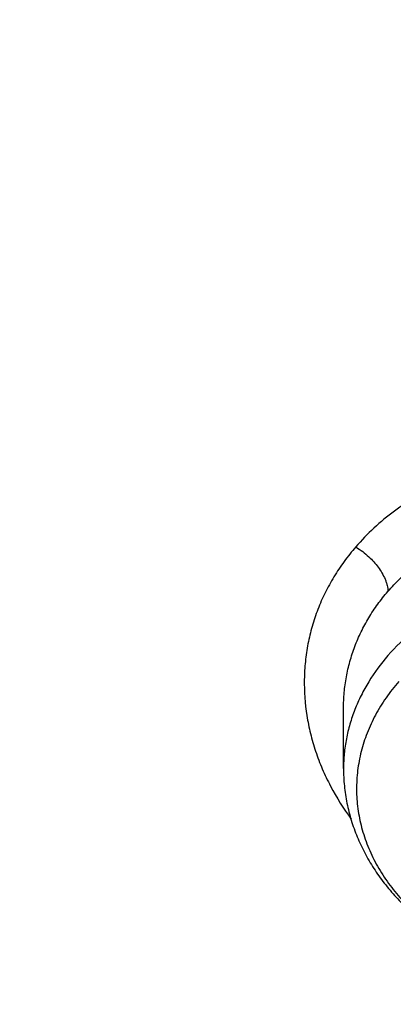
# Model space of a CAD drawing. Units: inches. Extents: x 0.6 to 21.3, y 5.5 to 13.
# Drawn here: x 18.2 to 18.3, y 11.1 to 11.4 of the extents above; entities that cross this region are included whole.
import ezdxf

# ---------------------------------------------------------------- set-up
doc = ezdxf.new("R2010")
doc.units = ezdxf.units.IN
doc.header["$LTSCALE"] = 1.21
doc.header["$MEASUREMENT"] = 0
doc.layers.get('0').update_dxf_attribs({"linetype": 'CONTINUOUS'})

msp = doc.modelspace()

# ---------------------------------------------------------------- linework, layer by layer
at = {"color": 7, "linetype": 'CONTINUOUS'}
msp.add_line((18.2867641694, 11.1868192205), (18.2867642, 11.2027741101), dxfattribs=at)
for points, knots in [([(19.112723772, 12.682487881), (19.0448634007, 12.682487881), (18.943090635, 12.6787656921), (18.8081452867, 12.666358965), (18.6744557919, 12.6490734878), (18.5423314829, 12.6244613559), (18.4125582026, 12.5925620297), (18.2856303027, 12.5561587939), (18.1617816569, 12.5127288412), (18.0418400134, 12.4623634045), (17.926117693, 12.4081196069), (17.814929792, 12.3473225789), (17.7091656199, 12.2801592746), (17.6333664911, 12.227161994), (17.5608699223, 12.1714008001), (17.491838759, 12.1129914326), (17.4264322071, 12.0520571143), (17.3648019192, 11.9887264486), (17.3070927318, 11.9231339615), (17.2534421588, 11.8554199999), (17.2039801481, 11.7857308425), (17.1588287062, 11.7142187936), (17.1181014218, 11.6410422473), (17.0819029238, 11.5663657191), (17.050328223, 11.4903598311), (17.0234619934, 11.4132010497), (17.0013777834, 11.3350718263), (16.9841371357, 11.2561583762), (16.9717891458, 11.1766564237), (16.9668375479, 11.1233354351), (16.9651900422, 11.0966668286)], [0, 0, 0, 0, 0.0695029672, 0.1041831873, 0.1387714984, 0.2075425902, 0.2416809457, 0.275614803, 0.3427578573, 0.3759354734, 0.4088197496, 0.4736282214, 0.5055406884, 0.5371074503, 0.5683224269, 0.5991826465, 0.6296883323, 0.6598429904, 0.6896534574, 0.7191299413, 0.7482859788, 0.7771383796, 0.8057071139, 0.8340151933, 0.8620884394, 0.8899552627, 0.9176463651, 0.9451944445, 0.9726337948, 1, 1, 1, 1]), ([(19.112723772, 12.665761379), (19.0445430193, 12.665761379), (18.9422941541, 12.6620368227), (18.8067200354, 12.6496220362), (18.6724413437, 12.6323297533), (18.5397550625, 12.607713248), (18.4094517647, 12.5758130469), (18.2820859082, 12.5394324071), (18.1578482047, 12.4960465285), (18.0375706981, 12.4457486716), (17.9216529874, 12.3916391003), (17.810333544, 12.3310300231), (17.7045043601, 12.2641110394), (17.6287475119, 12.2113700581), (17.5563509334, 12.1559259388), (17.4874764863, 12.0979023369), (17.4222810607, 12.0374303646), (17.3609125694, 11.9746462451), (17.3035105884, 11.9096915685), (17.2502057957, 11.8427128551), (17.2011197451, 11.7738612921), (17.1563645687, 11.7032924162), (17.1160427143, 11.6311658035), (17.0802466872, 11.5576447353), (17.0490588073, 11.4828958954), (17.0225509676, 11.4070888909), (17.0007844439, 11.3303963514), (16.9838095864, 11.2529917998), (16.9716660392, 11.1750556646), (16.9668043307, 11.1227977713), (16.9651900422, 11.0966668286)], [0, 0, 0, 0, 0.0701245741, 0.1051108621, 0.1399995159, 0.2093463281, 0.2437560814, 0.2779476411, 0.3455566389, 0.378938215, 0.4120042151, 0.4771007259, 0.5091151853, 0.5407531499, 0.5720065921, 0.6028707335, 0.6333442078, 0.6634292035, 0.6931315834, 0.7224609729, 0.7514308124, 0.7800583659, 0.808364679, 0.8363744793, 0.8641160144, 0.891620822, 0.9189234298, 0.9460609876, 0.9730728331, 1, 1, 1, 1]), ([(20.9560699433, 11.0317441669), (20.9542341165, 11.0539440203), (20.9491880314, 11.0983227441), (20.937548773, 11.1644462877), (20.9218548568, 11.2300760001), (20.9021423054, 11.2950620223), (20.8784556532, 11.359260488), (20.8508484765, 11.4225283143), (20.8193830155, 11.4847249995), (20.7841300577, 11.5457125244), (20.745168726, 11.6053557438), (20.7025862853, 11.663522626), (20.6564779169, 11.7200845356), (20.6069465524, 11.7749164479), (20.554102433, 11.8278973411), (20.4980636768, 11.8789099063), (20.4389529458, 11.9278428164), (20.3557409028, 11.9905299774), (20.267346332, 12.0482117705), (20.1745326188, 12.1006776027), (20.0775815772, 12.1502588503), (19.9766905487, 12.1942375138), (19.872573663, 12.2325048364), (19.7653850953, 12.2672465757), (19.6277457115, 12.3032661112), (19.4586173295, 12.3343026809), (19.2864354638, 12.3530347468), (19.112723772, 12.3592968018), (18.9390120803, 12.3530347468), (18.7668302145, 12.3343026809), (18.5977018325, 12.3032661112), (18.4600624487, 12.2672465757), (18.352873881, 12.2325048364), (18.2487569954, 12.1942375138), (18.1478659668, 12.1502588503), (18.0509149252, 12.1006776027), (17.958101212, 12.0482117705), (17.8697066413, 11.9905299774), (17.7864945983, 11.9278428164), (17.7273838672, 11.8789099063), (17.6713451111, 11.8278973411), (17.6185009916, 11.7749164479), (17.5689696272, 11.7200845356), (17.5228612588, 11.663522626), (17.480278818, 11.6053557438), (17.4413174863, 11.5457125244), (17.4060645285, 11.4847249995), (17.3745990676, 11.4225283143), (17.3469918908, 11.359260488), (17.3233052387, 11.2950620223), (17.3035926872, 11.2300760001), (17.2878987711, 11.1644462877), (17.2762595126, 11.0983227441), (17.2712134276, 11.0539440203), (17.2693776007, 11.0317441669)], [0, 0, 0, 0, 0.0134556866, 0.026959967, 0.0405325488, 0.0541923851, 0.0679572658, 0.0818436707, 0.095866583, 0.1100393587, 0.1243736338, 0.1388792441, 0.1535641859, 0.1684346117, 0.1834948284, 0.1987473275, 0.2141928399, 0.2298303861, 0.2616619466, 0.2778537436, 0.2942181039, 0.3274233713, 0.3442508663, 0.3612109123, 0.395471829, 0.4301036093, 0.4649878901, 0.5, 0.5350121099, 0.5698963907, 0.604528171, 0.6387890877, 0.6557491337, 0.6725766287, 0.7057818961, 0.7221462564, 0.7383380534, 0.7701696139, 0.7858071601, 0.8012526725, 0.8165051716, 0.8315653883, 0.8464358141, 0.8611207559, 0.8756263662, 0.8899606413, 0.904133417, 0.9181563293, 0.9320427342, 0.9458076149, 0.9594674512, 0.973040033, 0.9865443134, 1, 1, 1, 1]), ([(17.5348005482, 10.3186862987), (17.5216361397, 10.3386197037), (17.4965731567, 10.379005154), (17.4627580897, 10.4413177912), (17.4330307048, 10.5048502507), (17.407467524, 10.569442531), (17.3861326984, 10.6349348821), (17.3690803889, 10.7011642199), (17.3563538727, 10.7679655877), (17.3479855487, 10.8351723179), (17.3439967486, 10.9026165696), (17.3443976518, 10.9701297943), (17.3491872349, 11.0375432393), (17.358353277, 11.1046884483), (17.3718724167, 11.1713977587), (17.3897102581, 11.2375047829), (17.4118215185, 11.3028448682), (17.4381502115, 11.3672555313), (17.4686298556, 11.4305768659), (17.5031837036, 11.4926519256), (17.5417249865, 11.553327085), (17.5841571687, 11.612452383), (17.6303742149, 11.6698818531), (17.6802608662, 11.7254738425), (17.7336929313, 11.7790913243), (17.7905375847, 11.8306022005), (17.8506537022, 11.8798796077), (17.9138921336, 11.9268021808), (17.9800962935, 11.971254441), (18.0491016321, 12.0131266735), (18.1207394495, 12.0523166982), (18.2200060301, 12.1010995118), (18.3233471694, 12.1438383449), (18.4299578196, 12.1804172019), (18.5396622855, 12.2131433759), (18.6803695694, 12.2460463627), (18.8528935243, 12.2724100541), (19.0279728035, 12.2855345767), (19.1746389173, 12.2853303194), (19.2916729488, 12.2784628489), (19.4078729275, 12.2671692391), (19.5229342847, 12.2492531305), (19.6361128833, 12.2247466955), (19.719515503, 12.2032031008), (19.8014158553, 12.1785084171), (19.8816130531, 12.1507233655), (19.959910088, 12.1199156805), (20.0609621755, 12.075154516), (20.1815695011, 12.0122088035), (20.2947556716, 11.9395424611), (20.3792915399, 11.8763591792), (20.4391745423, 11.8269138543), (20.4957743858, 11.7752449224), (20.5489519709, 11.7214786133), (20.5985746028, 11.6657478595), (20.6445192779, 11.6081892013), (20.6866697319, 11.5489474456), (20.7123265498, 11.5081796667), (20.7244705337, 11.4875719926)], [0, 0, 0, 0, 0.0143609707, 0.028555567, 0.04259782, 0.0565037539, 0.0702912365, 0.0839797867, 0.0975903375, 0.1111449618, 0.1246665625, 0.1381785382, 0.1517044327, 0.1652675799, 0.1788907556, 0.1925958466, 0.2064035473, 0.2203330913, 0.234402023, 0.2486260125, 0.2630187142, 0.2775916677, 0.2923542388, 0.3073135959, 0.322474718, 0.3378404297, 0.3534114581, 0.369186508, 0.3851623517, 0.4013339298, 0.4176944595, 0.4342355509, 0.4678111071, 0.4848292715, 0.5019807842, 0.5366178413, 0.57160285, 0.6067994803, 0.6420655361, 0.6596827498, 0.6772633694, 0.7122380214, 0.7296045763, 0.7468666825, 0.7640089383, 0.7810168172, 0.7978767929, 0.8145764654, 0.8474437584, 0.8795540822, 0.895314317, 0.910870369, 0.926221088, 0.9413673519, 0.956312141, 0.9710605932, 0.9856200376, 1, 1, 1, 1]), ([(17.3637344743, 11.0751380267), (17.3665332476, 11.0955881458), (17.3733664895, 11.1364296067), (17.3872458901, 11.1971447931), (17.4047469737, 11.2573141504), (17.4258328791, 11.3168088147), (17.4504597204, 11.3755048991), (17.4785760567, 11.433279122), (17.5101231521, 11.4900103201), (17.5450350465, 11.545579364), (17.583238708, 11.599869518), (17.6246541269, 11.65276663), (17.6691946671, 11.7041595309), (17.7167665255, 11.7539397388), (17.7672716605, 11.8020037377), (17.8388011959, 11.8640307399), (17.9154042124, 11.9218125734), (17.9963986294, 11.9751172425), (18.0814496946, 12.0260986565), (18.1932983348, 12.0840353948), (18.3344831926, 12.1435489485), (18.4821787354, 12.1929343251), (18.6351439042, 12.2317774487), (18.7921015058, 12.2597560432), (18.9517390345, 12.2766369321), (19.112722216, 12.2822796339), (19.2737054064, 12.2766371366), (19.4333429726, 12.2597564595), (19.5903006395, 12.2317780981), (19.743265897, 12.1929351989), (19.8909615474, 12.1435500187), (20.0321465387, 12.0840366426), (20.143995317, 12.0261000412), (20.2290465067, 11.9751187352), (20.310041055, 11.9218141741), (20.3866442182, 11.8640324547), (20.4581739059, 11.8020055553), (20.5086791534, 11.7539416251), (20.5562511247, 11.7041614786), (20.6007917797, 11.6527686318), (20.6422073139, 11.5998715695), (20.6804110916, 11.545581464), (20.7153231039, 11.4900124682), (20.7468703222, 11.4332813176), (20.7749867894, 11.375507138), (20.7996137734, 11.316811089), (20.8206998311, 11.2573164511), (20.8382010655, 11.1971471106), (20.8520806193, 11.1364319359), (20.8589139368, 11.0955904746), (20.8617127683, 11.0751403575)], [0, 0, 0, 0, 0.0134168744, 0.0268981242, 0.040462029, 0.0541258389, 0.0679055899, 0.0818159427, 0.0958700576, 0.1100794979, 0.1244541596, 0.139002231, 0.153730176, 0.168642737, 0.1837429581, 0.1990322235, 0.2301678794, 0.2460168182, 0.2620449082, 0.294606811, 0.3277985125, 0.3615408895, 0.3957406811, 0.4302933558, 0.4650859558, 0.4999999172, 0.5349138802, 0.5697064813, 0.6042591634, 0.638458962, 0.6722013444, 0.7053930591, 0.7379549784, 0.7539830777, 0.7698320241, 0.800967696, 0.8162569694, 0.8313571973, 0.8462697657, 0.8609977184, 0.8755457971, 0.8899204645, 0.9041299094, 0.9181840282, 0.9320943845, 0.9458741403, 0.9595379567, 0.9731018671, 0.9865831218, 1, 1, 1, 1]), ([(20.6139969437, 11.6146290269), (20.5999831366, 11.6332229371), (20.5707616595, 11.6698977444), (20.5238229726, 11.7228849767), (20.4736076721, 11.7740761125), (20.4202345502, 11.8233506627), (20.3638272316, 11.8705954476), (20.3045175913, 11.9157008868), (20.2424415152, 11.9585639021), (20.1557081044, 12.0128870954), (20.0644679467, 12.0619783032), (19.9694669324, 12.1056815779), (19.87089797, 12.1462120478), (19.7432230988, 12.1898623734), (19.5848646002, 12.2305377082), (19.4221456077, 12.2593677289), (19.2565736937, 12.2760866577), (19.0896743228, 12.2805423133), (18.9229880416, 12.2726939216), (18.7580506527, 12.2526127476), (18.5963900061, 12.220484272), (18.465146797, 12.1837752881), (18.3631921931, 12.1486299145), (18.2643978729, 12.1100887485), (18.1689264414, 12.0659907779), (18.0775021457, 12.0164556935), (17.9902730964, 11.9641897131), (17.9075555722, 11.90688698), (17.830123494, 11.8447801162), (17.7753736884, 11.7964004589), (17.723728848, 11.746054182), (17.6753073531, 11.693856282), (17.6302226636, 11.6399277791), (17.5885799716, 11.5843933174), (17.5504767682, 11.527381468), (17.5160023955, 11.4690243153), (17.4852378788, 11.4094572214), (17.458255696, 11.348818533), (17.4351195758, 11.2872492882), (17.4158843022, 11.2248929048), (17.4005955344, 11.1618948511), (17.3892896447, 11.0984022974), (17.3819935804, 11.034563746), (17.3787247559, 10.9705286433), (17.3794909802, 10.9064469771), (17.3842904222, 10.8424688631), (17.3931116203, 10.7787441332), (17.4059335296, 10.7154219175), (17.4227256075, 10.6526502731), (17.4434479545, 10.5905757121), (17.4680513427, 10.5293431522), (17.4964779294, 10.4690944915), (17.5286592229, 10.4099720892), (17.5524293166, 10.3716203349), (17.5648970772, 10.3526821039)], [0, 0, 0, 0, 0.0147101323, 0.0296097821, 0.0447037854, 0.0599951349, 0.0754848453, 0.0911721137, 0.1070543555, 0.1231273059, 0.1558129345, 0.1724170118, 0.1891798439, 0.2231292809, 0.2575666004, 0.2923766365, 0.3274342546, 0.362607849, 0.3977628235, 0.4327650598, 0.4674843899, 0.5017980793, 0.5187706899, 0.5356010986, 0.5687825719, 0.5851209108, 0.6012775118, 0.6330127249, 0.6485911724, 0.6639713925, 0.6791535845, 0.6941398314, 0.7089341543, 0.7235425501, 0.7379730067, 0.7522354933, 0.7663419224, 0.7803060778, 0.794143509, 0.8078713882, 0.8215083295, 0.8350741734, 0.8485897382, 0.8620765437, 0.875556515, 0.8890516739, 0.9025838276, 0.9161742633, 0.9298434599, 0.9436108173, 0.9574944333, 0.9715108626, 0.9856750456, 1, 1, 1, 1]), ([(17.9986676645, 10.3955742805), (17.9882106133, 10.4094489975), (17.9681657697, 10.4375991455), (17.9406681085, 10.4811768242), (17.9159930095, 10.5257411156), (17.8942018024, 10.5711828925), (17.8753475652, 10.6173932737), (17.8594766037, 10.6642604921), (17.8466279764, 10.711671307), (17.8368333699, 10.7595108918), (17.8301170028, 10.8076632541), (17.8264955068, 10.8560115067), (17.8259778646, 10.9044382039), (17.8285653613, 10.9528256725), (17.8342515763, 11.0010563532), (17.8430224204, 11.0490131369), (17.8548561961, 11.096579694), (17.8697236899, 11.1436407887), (17.8875882872, 11.1900825794), (17.908406108, 11.2357928998), (17.9321261571, 11.280661525), (17.9586904822, 11.3245804189), (17.9880343547, 11.3674439806), (18.0200864034, 11.4091492388), (18.0547689604, 11.449596199), (18.0919976186, 11.488687589), (18.1316838687, 11.5263308466), (18.188096191, 11.5747708719), (18.2487349188, 11.6196156406), (18.312988062, 11.6606631399), (18.3805774425, 11.6997013481), (18.4695660768, 11.7435553569), (18.5819088046, 11.7876633238), (18.6993323178, 11.8231348429), (18.8207080058, 11.8496318085), (18.9448765724, 11.8669043493), (19.0706501897, 11.8747886858), (19.1968261936, 11.8732101519), (19.3221978822, 11.8621837168), (19.4455664509, 11.8418137823), (19.5657516768, 11.8122934509), (19.6816057323, 11.7739009232), (19.7920143715, 11.7270023368), (19.8791112694, 11.6809300934), (19.9450111765, 11.6402110195), (19.9921618355, 11.6080282098), (20.0371961012, 11.5741110394), (20.0800065825, 11.5385400958), (20.1204895259, 11.5014008485), (20.1585478341, 11.4627817405), (20.1940879314, 11.4227770077), (20.2161889564, 11.3950670695), (20.2267798672, 11.3810147544)], [0, 0, 0, 0, 0.0145447658, 0.0289127383, 0.0431149544, 0.0571649523, 0.0710779109, 0.084870922, 0.098562652, 0.1121731825, 0.1257237402, 0.139236416, 0.152733852, 0.1662389141, 0.1797743562, 0.1933624883, 0.2070248588, 0.2207819592, 0.2346529594, 0.2486554796, 0.2628054012, 0.2771167188, 0.2916014326, 0.3062694778, 0.32112869, 0.336184801, 0.3514414619, 0.3669002882, 0.3984124177, 0.414468122, 0.4307135801, 0.4637353025, 0.4974096156, 0.5316403864, 0.5663151762, 0.60130903, 0.6364882527, 0.6717141635, 0.7068468363, 0.7417488364, 0.7762889636, 0.8103460145, 0.8438125644, 0.8765987565, 0.8927184327, 0.9086443338, 0.9243718321, 0.9398980567, 0.9552220435, 0.9703446547, 0.9852690554, 1, 1, 1, 1]), ([(18.0174981869, 10.3791852928), (18.0073099595, 10.3928110598), (17.9877862772, 10.4204526114), (17.9610229463, 10.4632318998), (17.9370271994, 10.5069698698), (17.9158585262, 10.5515598982), (17.8975683774, 10.5968952772), (17.8822015874, 10.6428666119), (17.8697958918, 10.6893630506), (17.8603818215, 10.7362722197), (17.8539826042, 10.7834806236), (17.8506140521, 10.8308739123), (17.850284501, 10.87833721), (17.852994771, 10.9257554379), (17.8587381547, 10.9730136471), (17.8675004528, 11.0199973473), (17.8792600393, 11.0665928266), (17.8939879514, 11.1126874581), (17.9116480038, 11.1581699915), (17.9321969209, 11.2029308268), (17.9555844841, 11.2468622728), (17.9817536875, 11.2898587887), (18.0106409112, 11.3318172218), (18.0421760642, 11.3726370052), (18.0762828795, 11.4122204617), (18.1128786514, 11.4504726825), (18.1518761426, 11.4873029982), (18.2072934735, 11.5346913133), (18.2821661703, 11.5898443801), (18.3793586996, 11.6485677298), (18.4835570259, 11.699718073), (18.593759008, 11.7428094696), (18.7089138141, 11.7774376015), (18.8279218667, 11.8032755853), (18.949647623, 11.820079604), (19.0729295079, 11.8276908456), (19.1965911306, 11.8260373393), (19.3194524518, 11.815134722), (19.4403410994, 11.795086063), (19.5581034783, 11.7660807823), (19.6716158786, 11.72839248), (19.7797942376, 11.6823767478), (19.8816067063, 11.6284650931), (19.9760733074, 11.5671695621), (20.0484020509, 11.5100317546), (20.1016291133, 11.4611818667), (20.1389236512, 11.4233273315), (20.173751767, 11.3841171201), (20.1954116351, 11.3569586376), (20.2057916022, 11.3431862075)], [0, 0, 0, 0, 0.0145316786, 0.028887274, 0.0430782048, 0.0571180288, 0.0710220366, 0.084807387, 0.0984928024, 0.1120983992, 0.1256454187, 0.1391559448, 0.152652592, 0.1661581781, 0.1796953896, 0.1932864528, 0.2069528171, 0.2207148636, 0.2345916431, 0.248600651, 0.2627576408, 0.2770764795, 0.2915690416, 0.3062451414, 0.3211124997, 0.3361767408, 0.3514414166, 0.3669080527, 0.398434908, 0.4307410501, 0.4637738071, 0.4974568995, 0.5316941011, 0.5663729952, 0.6013687485, 0.6365478697, 0.6717719478, 0.7069013747, 0.7417990661, 0.7763341887, 0.8103859055, 0.8438471413, 0.8766283553, 0.908661275, 0.939902494, 0.9552250219, 0.9703464085, 0.9852698201, 1, 1, 1, 1]), ([(19.8197498411, 11.5544790213), (19.7982230443, 11.567132614), (19.7540219309, 11.5912638553), (19.6851647191, 11.6235806826), (19.6135442982, 11.6521573872), (19.5143825166, 11.6852381758), (19.4116017839, 11.7100779554), (19.3065672115, 11.7265789918), (19.2265405099, 11.73476949), (19.1459693456, 11.7386840642), (19.0652370247, 11.738305013), (18.9847337144, 11.7336338801), (18.9048468526, 11.7246930758), (18.82596134, 11.7115254662), (18.7484571275, 11.6941942003), (18.6727075646, 11.6727823), (18.5990775854, 11.647392255), (18.5279219002, 11.6181456181), (18.4595835391, 11.5851824359), (18.3943915238, 11.5486599022), (18.3326621801, 11.5087539719), (18.2841306228, 11.4726711478), (18.2473511763, 11.4422890176), (18.21229684, 11.4112333073), (18.171129379, 11.370707963), (18.133381752, 11.3276820372), (18.1056088834, 11.292116523), (18.0796992174, 11.2561557468), (18.0503543603, 11.209928947), (18.025069272, 11.1618529109), (18.0075298782, 11.1226821394), (17.9957581581, 11.0930759663), (17.9853373806, 11.0631737713), (17.9762801302, 11.0330111815), (17.9685974329, 11.0026249271), (17.9622986651, 10.9720517825), (17.9573916884, 10.9413288752), (17.9538823287, 10.9104932839), (17.9517750003, 10.8795832491), (17.9513064747, 10.8589469458), (17.9513064769, 10.8486347074)], [0, 0, 0, 0, 0.0317865724, 0.0640573034, 0.0967730922, 0.1298872718, 0.1970708248, 0.2310472437, 0.2651865523, 0.2994220261, 0.3336856662, 0.3679090863, 0.4020244449, 0.4359653505, 0.4696677811, 0.5030710149, 0.5361185281, 0.5687589703, 0.6009470398, 0.6326444496, 0.6638207928, 0.6944544636, 0.7095658605, 0.7245379327, 0.7540605374, 0.7830360458, 0.7973272682, 0.8114904473, 0.8394454195, 0.8669500778, 0.8805533254, 0.8940654685, 0.9074949581, 0.9208507988, 0.9341425125, 0.9473800663, 0.9605738074, 0.9737344084, 0.9868727816, 1, 1, 1, 1]), ([(19.8197498411, 11.5513817736), (19.7982234971, 11.5640351002), (19.7651911697, 11.5820645447), (19.7199659901, 11.6041470919), (19.6734304153, 11.6251626246), (19.6135454957, 11.6490569068), (19.5395163629, 11.6737528666), (19.4634301051, 11.694451654), (19.3856548685, 11.7110535953), (19.3065648524, 11.7234793219), (19.2265411436, 11.7316691904), (19.1459691746, 11.7355839346), (19.0652370676, 11.7352048343), (18.9847337013, 11.730533712), (18.9048468521, 11.7215929114), (18.8259613376, 11.7084252998), (18.7484571263, 11.6910940293), (18.672707563, 11.6696821293), (18.5990775814, 11.6442920924), (18.5279218971, 11.6150454497), (18.4595835409, 11.5820822631), (18.3943915211, 11.5455597323), (18.332662173, 11.5056538114), (18.2841306259, 11.4695709725), (18.247351168, 11.4391888566), (18.2122968479, 11.4081331264), (18.171129372, 11.3676077972), (18.1333817409, 11.324581872), (18.1056088838, 11.2890163477), (18.0796992146, 11.2530555762), (18.0503543733, 11.2068287679), (18.0250692527, 11.1587527493), (18.0075298911, 11.1195819635), (17.9957581486, 11.0899758013), (17.9853373782, 11.0600736003), (17.9762801409, 11.0299110052), (17.9685974152, 10.9995247601), (17.9622986764, 10.968951611), (17.9573916926, 10.9382287043), (17.9538823089, 10.907393112), (17.9517750252, 10.8764830756), (17.9513064628, 10.8558467764), (17.9513064737, 10.8455345401)], [0, 0, 0, 0, 0.0317849887, 0.0478635101, 0.0640585123, 0.0967733425, 0.1298865706, 0.1633458735, 0.1970939398, 0.2310693809, 0.2652077059, 0.2994421959, 0.3337048473, 0.3679272857, 0.4020416589, 0.4359815898, 0.4696830487, 0.503085321, 0.5361318846, 0.5687713849, 0.6009585297, 0.6326550243, 0.6638304745, 0.6944632588, 0.7095742225, 0.7245458659, 0.7540676179, 0.7830422942, 0.7973331071, 0.8114958759, 0.8394500413, 0.8669539121, 0.8805567639, 0.8940685179, 0.9074976234, 0.9208530807, 0.9341444106, 0.9473815805, 0.9605749435, 0.9737351685, 0.9868731623, 1, 1, 1, 1]), ([(20.7244705337, 11.4875719926), (20.7354231095, 11.4689860727), (20.756249241, 11.431417021), (20.7842616382, 11.3737346881), (20.8088284419, 11.3151320956), (20.8298970479, 11.2557322265), (20.847423575, 11.1956573123), (20.8613711022, 11.1350318079), (20.8717102819, 11.0739812706), (20.8784193034, 11.0126323078), (20.8814840024, 10.9511122255), (20.8808979017, 10.8895487439), (20.8766622376, 10.8280696873), (20.8687859534, 10.7668026775), (20.8572856741, 10.7058748283), (20.8421856457, 10.6454124468), (20.8235176492, 10.5855407465), (20.8013209001, 10.5263835718), (20.7756419296, 10.4680631362), (20.7465344533, 10.4106997732), (20.7140592281, 10.3544116986), (20.6782839042, 10.2993147856), (20.6392828563, 10.2455223393), (20.5971370529, 10.1931449118), (20.5519337493, 10.142289997), (20.5037668136, 10.0930622078), (20.4527346147, 10.0455616345), (20.380596562, 9.9843071441), (20.2837118803, 9.9126416715), (20.1585544044, 9.8355607378), (20.0248222394, 9.7674936565), (19.8836193367, 9.7089962758), (19.7361014576, 9.6605406163), (19.5834777499, 9.6225197824), (19.426998263, 9.5952421017), (19.2679446963, 9.5789290789), (19.1076197717, 9.5737132338), (18.947336653, 9.5796369663), (18.7884081497, 9.5966521572), (18.632136009, 9.6246205353), (18.4798000629, 9.663315113), (18.3326486301, 9.7124216442), (18.1918856094, 9.7715434469), (18.0586714699, 9.8401974182), (17.9542584933, 9.9052675125), (17.8756205965, 9.96158671), (17.8195117215, 10.0055922067), (17.7660674168, 10.0515032533), (17.7320773275, 10.0835161638), (17.7155724932, 10.0998119772)], [0, 0, 0, 0, 0.0141368207, 0.028132827, 0.0420008852, 0.0557552888, 0.0694116351, 0.0829866753, 0.0964981381, 0.1099645302, 0.1234049172, 0.1368386902, 0.150285323, 0.1637641283, 0.1772940172, 0.1908932697, 0.2045793212, 0.2183685705, 0.2322762113, 0.246316091, 0.2605005961, 0.2748405658, 0.2893452313, 0.3040221795, 0.3188773392, 0.3339149863, 0.3491377667, 0.3645467329, 0.3959123612, 0.4279984076, 0.4607619238, 0.4941409355, 0.5280571057, 0.5624184715, 0.5971222063, 0.632057377, 0.6671076863, 0.7021542013, 0.737078075, 0.7717632691, 0.8060992843, 0.8399839036, 0.8733259493, 0.9060480426, 0.9380893397, 0.9538445117, 0.9694156269, 0.9848009314, 1, 1, 1, 1]), ([(18.2867641694, 11.1868192205), (18.2867641694, 11.1852765647), (18.2869183355, 11.1821861788), (18.2876092579, 11.1775909513), (18.2887519321, 11.1730683057), (18.2903342681, 11.1686525481), (18.2923401516, 11.164374461), (18.2947505384, 11.1602616703), (18.2975444245, 11.1563386041), (18.3006994102, 11.1526267451), (18.3041920913, 11.1491449367), (18.3079982028, 11.145909844), (18.3120931839, 11.1429362465), (18.3179370789, 11.1393175091), (18.3258382628, 11.1355272218), (18.3359760404, 11.1322373299), (18.3466027701, 11.1302317198), (18.3574776722, 11.1295467971), (18.3683560628, 11.1301945596), (18.3789927941, 11.132163442), (18.3891480189, 11.1354185205), (18.3985922914, 11.1399042986), (18.4071044454, 11.1455423982), (18.4120864355, 11.1500687252), (18.4143393923, 11.1524867085)], [0, 0, 0, 0, 0.0283024129, 0.0566575569, 0.0851221476, 0.1137474867, 0.1425854348, 0.1716844305, 0.2010883718, 0.2308351066, 0.2609551744, 0.2914695176, 0.3223886031, 0.3537124271, 0.4174820529, 0.4826052025, 0.5487216489, 0.6153658958, 0.6820174238, 0.7481550937, 0.8133109589, 0.8771214534, 0.9393662232, 1, 1, 1, 1])]:
    msp.add_open_spline(points, degree=3, knots=knots, dxfattribs=at)
at = {"color": 9, "linetype": 'CONTINUOUS'}
for points, knots in [([(19.112723772, 12.4995262362), (19.0465153798, 12.4995262362), (18.947225711, 12.4957974928), (18.81562162, 12.4833688052), (18.6853540082, 12.4660626713), (18.5567289209, 12.4414318359), (18.430563594, 12.409519701), (18.3074228296, 12.373151745), (18.1875059488, 12.3297979011), (18.0716754506, 12.2795594197), (17.9603174054, 12.2255718647), (17.853693006, 12.1651353737), (17.7527289757, 12.0984586586), (17.6807066536, 12.0459630301), (17.6121311875, 11.9908220952), (17.547165578, 11.9331665286), (17.4859672443, 11.8731347888), (17.4286838934, 11.8108706047), (17.3754541663, 11.746523237), (17.3264070501, 11.6802470006), (17.281661634, 11.6122009734), (17.2413267932, 11.5425486446), (17.2055009057, 11.4714575702), (17.1742715793, 11.3990989994), (17.1477153801, 11.3256475293), (17.1258976073, 11.251280577), (17.1088720108, 11.1761784177), (17.0966806971, 11.1005220043), (17.0893537718, 11.0244989969), (17.087723772, 10.9736711947), (17.087723772, 10.9482862389)], [0, 0, 0, 0, 0.0704177291, 0.1055455074, 0.1405690976, 0.2101572864, 0.2446705842, 0.2789517504, 0.3466916635, 0.3801133577, 0.4132012613, 0.4782845945, 0.510265452, 0.5418522188, 0.5730379721, 0.6038194568, 0.6341972589, 0.664175954, 0.6937642234, 0.7229749306, 0.7518251497, 0.7803361378, 0.8085332424, 0.8364457372, 0.8641065791, 0.8915520886, 0.918821531, 0.9459566791, 0.9730011426, 1, 1, 1, 1]), ([(17.8493025475, 10.7754875872), (17.8474271748, 10.7891908806), (17.8444331124, 10.8166815307), (17.8422340342, 10.8580775332), (17.842336314, 10.8995091981), (17.8447400025, 10.940899442), (17.849440596, 10.9821733383), (17.8564293835, 11.0232556537), (17.8656934564, 11.0640716976), (17.8772157505, 11.1045472791), (17.8909750949, 11.1446088905), (17.9069461628, 11.1841838682), (17.925099629, 11.2232005071), (17.9454022452, 11.2615881803), (17.9678169169, 11.2992774534), (17.992302745, 11.3362002108), (18.018815065, 11.3722898135), (18.0473056023, 11.4074811403), (18.0777226253, 11.4417107691), (18.1100107397, 11.4749168261), (18.1441121014, 11.5070400394), (18.1921767385, 11.5485759544), (18.2565308587, 11.5974435288), (18.3394798661, 11.6505294943), (18.4129132301, 11.689927988), (18.4741291629, 11.7185371259), (18.5374123715, 11.7453535898), (18.6191516499, 11.7749101256), (18.7032996391, 11.7988828349), (18.7720798792, 11.8147579886), (18.8420036979, 11.8284426222), (18.9306355703, 11.8412287061), (19.0380951785, 11.8495863867), (19.1460941655, 11.8509297552), (19.2538524397, 11.8452484991), (19.3605951907, 11.8325835281), (19.4655550329, 11.8130249569), (19.5679734436, 11.7867135598), (19.6509014731, 11.7592129904), (19.7152728976, 11.7339926215), (19.777682412, 11.7069174736), (19.852754903, 11.6693637403), (19.9240887775, 11.6266463565), (19.9781565587, 11.5897340789), (20.0295704063, 11.5515080535), (20.0898181927, 11.5006843856), (20.1448480417, 11.4454817508), (20.185027946, 11.3992764278), (20.2038192514, 11.375537775), (20.2128749634, 11.3635224037)], [0, 0, 0, 0, 0.0133154935, 0.0266064615, 0.0398897267, 0.0531821969, 0.0665006781, 0.0798616908, 0.0932812927, 0.1067749125, 0.1203571966, 0.1340418701, 0.1478416212, 0.1617680034, 0.1758313564, 0.1900407441, 0.2044039118, 0.218927266, 0.2336158657, 0.2484734273, 0.2635023378, 0.2787036836, 0.30961527, 0.3411993649, 0.3734223391, 0.3897612295, 0.4062400348, 0.4395780222, 0.4733662759, 0.4904053622, 0.5075243608, 0.5419497, 0.5765485743, 0.6112189353, 0.6458573049, 0.6803608426, 0.7146294258, 0.7485677238, 0.7820873011, 0.7986674626, 0.8151140311, 0.847568905, 0.8794020719, 0.8950754953, 0.9105799118, 0.9410669425, 0.9708655064, 0.9855150441, 1, 1, 1, 1]), ([(17.8510161973, 10.7629658609), (17.8491433668, 10.776650568), (17.8461533625, 10.8041039318), (17.8439572628, 10.8454437879), (17.8440593999, 10.8868192583), (17.8464598242, 10.9281533639), (17.8511540384, 10.9693712799), (17.858133343, 11.0103978749), (17.8673848472, 11.0511585597), (17.8788915097, 11.091579244), (17.8926321885, 11.1315865197), (17.9085815912, 11.1711078219), (17.9267104321, 11.2100715427), (17.9469855083, 11.2484071509), (17.9693697754, 11.2860453064), (17.9938223899, 11.3229179859), (18.020298748, 11.3589586407), (18.0487506402, 11.3941022381), (18.0791264055, 11.4282854419), (18.1113707244, 11.4614464622), (18.1454258314, 11.4935261077), (18.1934252747, 11.5350056887), (18.2576921068, 11.5838069855), (18.3405286053, 11.6368209527), (18.4138623677, 11.6761660121), (18.4749952704, 11.704736349), (18.5381926452, 11.7315164433), (18.6198210574, 11.7610328936), (18.7038549137, 11.7849730909), (18.772541865, 11.8008267147), (18.842370844, 11.8144927896), (18.9308825027, 11.8272615339), (19.0381963609, 11.8356078815), (19.1460488666, 11.8369494305), (19.2536609864, 11.8312758823), (19.3602589605, 11.8186280911), (19.4650764441, 11.7990960495), (19.5673559434, 11.7728203406), (19.6501714966, 11.745357072), (19.7144556134, 11.7201709108), (19.7767804811, 11.6931324862), (19.8517511504, 11.6556296885), (19.9229882739, 11.6129702437), (19.9769827223, 11.5761080313), (20.0283268367, 11.5379338529), (20.0884929083, 11.4871791185), (20.1434481194, 11.4320513563), (20.1835735271, 11.3859087026), (20.2023393454, 11.362202247), (20.211382775, 11.3502031724)], [0, 0, 0, 0, 0.0133154936, 0.0266064617, 0.0398897269, 0.0531821972, 0.0665006784, 0.0798616911, 0.0932812929, 0.1067749126, 0.1203571966, 0.13404187, 0.147841621, 0.1617680031, 0.1758313559, 0.1900407434, 0.204403911, 0.218927265, 0.2336158646, 0.248473426, 0.2635023363, 0.278703682, 0.3096152681, 0.3411993627, 0.3734223367, 0.389761227, 0.4062400322, 0.4395780195, 0.4733662732, 0.4904053595, 0.5075243581, 0.5419496973, 0.5765485718, 0.6112189329, 0.6458573026, 0.6803608405, 0.714629424, 0.7485677222, 0.7820872998, 0.7986674614, 0.81511403, 0.8475689042, 0.8794020712, 0.8950754948, 0.9105799114, 0.9410669422, 0.9708655063, 0.9855150441, 1, 1, 1, 1]), ([(18.4277017493, 11.1623438909), (18.42918996, 11.1640552734), (18.4319447912, 11.1676272492), (18.4354151669, 11.1733793714), (18.4381079589, 11.17944715), (18.4400344445, 11.1857460581), (18.4411767067, 11.1922171416), (18.4415300977, 11.1987958427), (18.4410874161, 11.205419245), (18.4398474203, 11.2120223777), (18.437815488, 11.2185376528), (18.4350219533, 11.2249028548), (18.4315004429, 11.2310589034), (18.4272892422, 11.236949172), (18.4224328338, 11.2425221253), (18.416973678, 11.2477242771), (18.410958727, 11.2525015389), (18.4044505125, 11.2568159767), (18.3975100575, 11.260628484), (18.3901997619, 11.2638987092), (18.3825895557, 11.2665986393), (18.3747513633, 11.2687059876), (18.3667574915, 11.2701984332), (18.3586824106, 11.2710572825), (18.3506028226, 11.2712722174), (18.3425960031, 11.2708408546), (18.3347388228, 11.2697654298), (18.3271070501, 11.2680549146), (18.3197731937, 11.2657285505), (18.3128069263, 11.2628092686), (18.3062781155, 11.2593195), (18.3002539902, 11.2552879282), (18.2947979387, 11.2507533295), (18.2915448268, 11.2473858675), (18.2900418438, 11.2456313181)], [0, 0, 0, 0, 0.028878106, 0.0572899223, 0.0853446146, 0.1131866542, 0.1409598466, 0.1688082525, 0.1968719322, 0.2252830037, 0.2541578295, 0.2835838498, 0.3136205946, 0.3443012237, 0.3756332958, 0.4076057773, 0.4401860623, 0.4733136033, 0.5069141137, 0.5409013166, 0.575174991, 0.6096270402, 0.6441454091, 0.6786149684, 0.7129204974, 0.7469509703, 0.7806024785, 0.8137829197, 0.8464167499, 0.878444773, 0.9098241326, 0.9405343202, 0.9705828906, 1, 1, 1, 1]), ([(18.2985360402, 11.2338071403), (18.2995916826, 11.2350292687), (18.3018362094, 11.2373954576), (18.3068085531, 11.2417753071), (18.3138888496, 11.246527712), (18.3217626864, 11.2501381466), (18.3284839251, 11.2523532121), (18.3355446057, 11.2541230451), (18.3447260419, 11.2554077823), (18.3540768255, 11.2554523835), (18.3615871924, 11.2547565113), (18.369079969, 11.2535719888), (18.3782613233, 11.2512014709), (18.3870348075, 11.2476895378), (18.3936735378, 11.2442402474), (18.3999487122, 11.2404292606), (18.4071519201, 11.2349874172), (18.4134206618, 11.228658886), (18.4177078722, 11.223194326), (18.4205208405, 11.218957487), (18.4229365599, 11.2145776902), (18.4249388861, 11.2100818488), (18.426513756, 11.205498104), (18.4276496929, 11.2008552025), (18.4283378842, 11.1961834666), (18.4284948433, 11.1930560436), (18.4284964039, 11.1915010045)], [0, 0, 0, 0, 0.0286456955, 0.05775333, 0.1174115584, 0.1791363493, 0.210764736, 0.242847109, 0.3081522931, 0.3746553112, 0.4082105921, 0.4418624538, 0.5091321462, 0.5759268593, 0.6089949932, 0.64175011, 0.7060731904, 0.7685921859, 0.7991326273, 0.8291669745, 0.8587009764, 0.8877533736, 0.9163572064, 0.9445588123, 0.9724165317, 1, 1, 1, 1]), ([(18.2900418438, 11.2456313181), (18.2889497906, 11.2443925369), (18.2868902479, 11.2418310368), (18.2841657593, 11.2377585205), (18.2818328626, 11.2335089477), (18.2799043494, 11.2291057686), (18.2783821709, 11.224575646), (18.2772717189, 11.2199429488), (18.2765768757, 11.2152316267), (18.2762025722, 11.2088657927), (18.2766615282, 11.2024355355), (18.2779331796, 11.1960928007), (18.2793071826, 11.1913542499), (18.2810926496, 11.1866851969), (18.2840238654, 11.180540732), (18.2867699259, 11.176167532), (18.2888052678, 11.1733804011)], [0, 0, 0, 0, 0.0632627841, 0.1257134004, 0.1874801676, 0.2487283645, 0.3096187866, 0.3703158359, 0.4309892337, 0.4918029097, 0.6143630324, 0.6765169958, 0.7394005736, 0.8031315814, 0.8677907052, 1, 1, 1, 1]), ([(18.2900421352, 11.2456322633), (18.2906674044, 11.2452485831), (18.2918504927, 11.2444312588), (18.2934383503, 11.2430845536), (18.2948025595, 11.2416946952), (18.2959804803, 11.2402569646), (18.2969961456, 11.2387384529), (18.297693121, 11.2373794303), (18.2981177936, 11.2362567446), (18.2984263041, 11.235173596), (18.2985401371, 11.2343441885), (18.2985398521, 11.2338052454)], [0, 0, 0, 0, 0.1458820109, 0.2853255636, 0.4134482841, 0.5326354425, 0.6544270241, 0.7761121842, 0.8353859862, 0.8928273187, 1, 1, 1, 1]), ([(18.4282427919, 11.1914082256), (18.428088109, 11.1928047914), (18.4276358131, 11.1955961241), (18.4265403773, 11.199715869), (18.4250328174, 11.2037577965), (18.4231226509, 11.207697016), (18.42082141, 11.2115103194), (18.4172163017, 11.2164440835), (18.4117753185, 11.2221774491), (18.4040400831, 11.2281296468), (18.3952149143, 11.2330958555), (18.3855091742, 11.2369624674), (18.375151144, 11.2396425437), (18.3643803392, 11.2410747603), (18.3498848597, 11.2412775588), (18.3355524577, 11.2389440055), (18.3222683161, 11.2341123839), (18.3132139153, 11.2293961175), (18.3052048689, 11.2236666164), (18.3005908822, 11.2191602167), (18.2985360402, 11.2167820106)], [0, 0, 0, 0, 0.0263769573, 0.0529785838, 0.0799018849, 0.1072329894, 0.1350447835, 0.163395211, 0.2218170753, 0.2827022036, 0.3459625729, 0.4113063429, 0.4782796438, 0.5463110707, 0.6147569916, 0.7499777292, 0.8157525136, 0.879538151, 0.9409995414, 1, 1, 1, 1]), ([(18.2867642242, 11.2027740957), (18.2867658111, 11.2041778172), (18.2868935062, 11.206981661), (18.2874622022, 11.2111481782), (18.2884053656, 11.2152428624), (18.2897183649, 11.2192427733), (18.2913944056, 11.2231258738), (18.2934247203, 11.2268707503), (18.2957982748, 11.2304557308), (18.2975899224, 11.2327125349), (18.2985360391, 11.2338071389)], [0, 0, 0, 0, 0.1242143979, 0.2479754794, 0.3716267913, 0.4955208804, 0.6199985439, 0.7453787044, 0.8719717321, 1, 1, 1, 1]), ([(18.2985360402, 11.2167820106), (18.2966681359, 11.2146201599), (18.2941312454, 11.2111807322), (18.2913991672, 11.2062652504), (18.2897204115, 11.2025038581), (18.288405031, 11.1986578966), (18.2874600529, 11.1947475112), (18.2868909843, 11.1907944419), (18.2867641832, 11.1881420716), (18.2867641923, 11.1868192205)], [0, 0, 0, 0, 0.2607160321, 0.3877058314, 0.5127167317, 0.6360656988, 0.7581184967, 0.8792845944, 1, 1, 1, 1]), ([(18.3014207952, 11.2099509741), (18.3002194899, 11.2085606232), (18.2979871417, 11.2056874124), (18.2951698915, 11.2010863846), (18.2929542575, 11.1962918786), (18.2913632847, 11.1913510471), (18.29041364, 11.1863119077), (18.2901153813, 11.1812244156), (18.2904717507, 11.1761391691), (18.2914789131, 11.1711067776), (18.2931261758, 11.1661769765), (18.2953963003, 11.1613979507), (18.2982660414, 11.1568158113), (18.3017064591, 11.1524743645), (18.3056839013, 11.1484144773), (18.3117217216, 11.143368666), (18.3204261768, 11.13799567), (18.3321290439, 11.1332963605), (18.3447869311, 11.1304247061), (18.3579238329, 11.1294854404), (18.3710505205, 11.1305120376), (18.3836737059, 11.1334664284), (18.3934877524, 11.1374920461), (18.4006272559, 11.1415758929), (18.4055188246, 11.1449935189), (18.4099509235, 11.1487627479), (18.4126066978, 11.1515235472), (18.413839827, 11.1529507302)], [0, 0, 0, 0, 0.029373112, 0.0580312764, 0.0860657023, 0.1136044328, 0.1407985168, 0.1678195647, 0.1948487214, 0.2220667773, 0.2496436451, 0.2777292788, 0.306446725, 0.3358877047, 0.3661106214, 0.3971405959, 0.4615008364, 0.5286582316, 0.5978696678, 0.6681542981, 0.7384141454, 0.8075538009, 0.8746003472, 0.9071298069, 0.9388895849, 0.9698487603, 1, 1, 1, 1])]:
    msp.add_open_spline(points, degree=3, knots=knots, dxfattribs=at)

doc.saveas('drawing.dxf')
